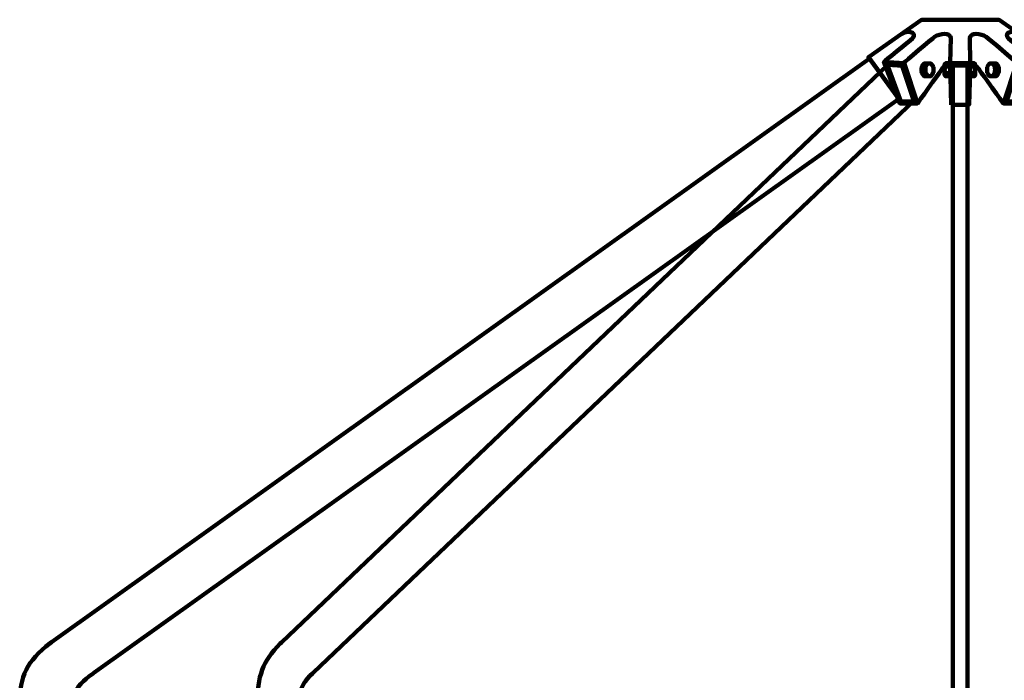
# Model space of a CAD drawing. Units: inches. Extents: x -20.1 to 28.4, y -44.3 to 17.5.
# Drawn here: x -19.7 to 5.3, y -23.6 to -6.8 of the extents above; entities that cross this region are included whole.
import ezdxf

# ---------------------------------------------------------------- set-up
doc = ezdxf.new("R2010")
doc.units = ezdxf.units.IN
doc.header["$MEASUREMENT"] = 0
doc.layers.add('Layer 1', color=7, linetype='Continuous')

# ---------------------------------------------------------------- blocks, each defined once
blk = doc.blocks.new('block 14')
at = {"layer": 'Layer 1', "color": 18, "lineweight": 158, "true_color": 0x010101}
for points in [[(3.086, -8.897), (2.64, -8.897), (2.237, -7.844), (2.746, -7.872), (3.086, -8.897)], [(3.008, -8.853), (2.667, -8.853), (2.314, -7.912), (2.707, -7.937), (3.008, -8.853)]]:
    blk.add_lwpolyline(points, dxfattribs=at)
for points, knots in [([(2.679, -7.136), (2.903, -7.007), (3.138, -7.126), (2.899, -7.299), (2.851, -7.334), (2.242, -7.839), (2.242, -7.839)], [0, 0, 0, 0, 1, 1, 1, 2, 2, 2, 2]), ([(2.75, -7.858), (2.75, -7.858), (3.472, -7.244), (3.521, -7.21), (3.665, -7.11), (3.919, -7.093), (3.934, -7.233), (3.934, -7.233), (3.915, -7.867), (3.915, -7.867)], [0, 0, 0, 0, 1, 1, 1, 2, 2, 2, 3, 3, 3, 3])]:
    blk.add_open_spline(points, degree=3, knots=knots, dxfattribs=at)
blk = doc.blocks.new('block 15')
at = {"layer": 'Layer 1', "color": 18, "lineweight": 158, "true_color": 0x010101}
for points in [[(3.945, -8.933), (4.398, -8.933), (4.426, -7.878), (3.918, -7.878), (3.945, -8.933)], [(5.269, -8.897), (5.715, -8.897), (6.118, -7.844), (5.609, -7.872), (5.269, -8.897)], [(5.347, -8.853), (5.688, -8.853), (6.041, -7.912), (5.648, -7.937), (5.347, -8.853)]]:
    blk.add_lwpolyline(points, dxfattribs=at)
for points, knots in [([(4.401, -8.932), (4.401, -8.932), (4.423, -8.044), (4.423, -8.044), (4.423, -8.044), (4.426, -8.005), (4.426, -8.005), (4.475, -7.874), (4.603, -7.941), (4.683, -8.076), (4.714, -8.127), (5.269, -8.897), (5.269, -8.897), (5.269, -8.897), (5.715, -8.897), (5.715, -8.897), (5.715, -8.897), (5.778, -8.733), (5.778, -8.733), (5.778, -8.733), (5.784, -8.726), (5.784, -8.726), (5.784, -8.726), (6.513, -7.726), (6.513, -7.726), (6.513, -7.726), (5.164, -6.775), (5.164, -6.775), (5.164, -6.775), (4.171, -6.771), (4.171, -6.771)], [0, 0, 0, 0, 1, 1, 1, 2, 2, 2, 3, 3, 3, 4, 4, 4, 5, 5, 5, 6, 6, 6, 7, 7, 7, 8, 8, 8, 9, 9, 9, 10, 10, 10, 10]), ([(5.605, -7.858), (5.605, -7.858), (4.883, -7.244), (4.835, -7.21), (4.69, -7.11), (4.436, -7.093), (4.421, -7.233), (4.421, -7.233), (4.426, -7.867), (4.426, -7.867)], [0, 0, 0, 0, 1, 1, 1, 2, 2, 2, 3, 3, 3, 3]), ([(5.676, -7.136), (5.452, -7.007), (5.217, -7.126), (5.456, -7.299), (5.504, -7.334), (6.113, -7.839), (6.113, -7.839)], [0, 0, 0, 0, 1, 1, 1, 2, 2, 2, 2])]:
    blk.add_open_spline(points, degree=3, knots=knots, dxfattribs=at)
blk = doc.blocks.new('block 13')
at = {"layer": 'Layer 1'}
for name in ['block 15', 'block 14']:
    blk.add_blockref(name, (0, 0), dxfattribs=at)
blk = doc.blocks.new('block 17')
at = {"layer": 'Layer 1', "color": 18, "lineweight": 158, "true_color": 0x010101}
for points in [[(3.086, -8.897), (2.64, -8.897), (2.237, -7.844), (2.746, -7.872), (3.086, -8.897)], [(3.008, -8.853), (2.667, -8.853), (2.314, -7.912), (2.707, -7.937), (3.008, -8.853)]]:
    blk.add_lwpolyline(points, dxfattribs=at)
for points, knots in [([(3.954, -8.932), (3.954, -8.932), (3.919, -8.044), (3.919, -8.044), (3.919, -8.044), (3.915, -8.005), (3.915, -8.005), (3.866, -7.874), (3.752, -7.941), (3.672, -8.076), (3.641, -8.127), (3.086, -8.897), (3.086, -8.897), (3.086, -8.897), (2.64, -8.897), (2.64, -8.897), (2.64, -8.897), (2.577, -8.733), (2.577, -8.733), (2.577, -8.733), (2.571, -8.726), (2.571, -8.726), (2.571, -8.726), (1.842, -7.726), (1.842, -7.726), (1.842, -7.726), (3.191, -6.775), (3.191, -6.775), (3.191, -6.775), (4.184, -6.771), (4.184, -6.771)], [0, 0, 0, 0, 1, 1, 1, 2, 2, 2, 3, 3, 3, 4, 4, 4, 5, 5, 5, 6, 6, 6, 7, 7, 7, 8, 8, 8, 9, 9, 9, 10, 10, 10, 10]), ([(2.679, -7.136), (2.903, -7.007), (3.138, -7.126), (2.899, -7.299), (2.851, -7.334), (2.242, -7.839), (2.242, -7.839)], [0, 0, 0, 0, 1, 1, 1, 2, 2, 2, 2]), ([(2.75, -7.858), (2.75, -7.858), (3.472, -7.244), (3.521, -7.21), (3.665, -7.11), (3.919, -7.093), (3.934, -7.233), (3.934, -7.233), (3.915, -7.867), (3.915, -7.867)], [0, 0, 0, 0, 1, 1, 1, 2, 2, 2, 3, 3, 3, 3])]:
    blk.add_open_spline(points, degree=3, knots=knots, dxfattribs=at)
blk = doc.blocks.new('block 16')
at = {"layer": 'Layer 1'}
blk.add_blockref('block 17', (0, 0), dxfattribs=at)
blk = doc.blocks.new('block 18')
at = {"layer": 'Layer 1', "color": 18, "lineweight": 158, "true_color": 0x010101}
for points in [[(5.156, -7.973), (5.043, -7.973)], [(5.152, -8.108), (5.047, -8.108)]]:
    blk.add_lwpolyline(points, dxfattribs=at)
for points, knots in [([(4.857, -7.978), (4.857, -7.978), (4.857, -7.978), (4.857, -7.978), (4.857, -7.978), (4.857, -7.978), (4.857, -7.978), (4.857, -7.978), (4.868, -7.955), (4.884, -7.929), (4.899, -7.905), (4.913, -7.888), (4.915, -7.886), (4.915, -7.886), (4.915, -7.885), (4.915, -7.885), (4.915, -7.885), (4.933, -7.881), (4.956, -7.881), (4.979, -7.881), (4.997, -7.885), (4.997, -7.885), (4.997, -7.885), (4.997, -7.885), (4.997, -7.885), (4.997, -7.885), (4.997, -7.885), (4.997, -7.885), (4.997, -7.885), (4.997, -7.885), (4.997, -7.885), (4.997, -7.885), (5.012, -7.902), (5.028, -7.928), (5.044, -7.955), (5.055, -7.978), (5.055, -7.978), (5.055, -7.978), (5.057, -8.007), (5.057, -8.044), (5.057, -8.081), (5.055, -8.109), (5.055, -8.109), (5.055, -8.109), (5.055, -8.109), (5.055, -8.109), (5.055, -8.109), (5.055, -8.11), (5.055, -8.11), (5.055, -8.11), (5.044, -8.133), (5.028, -8.159), (5.013, -8.183), (4.999, -8.199), (4.997, -8.202), (4.997, -8.202), (4.997, -8.203), (4.997, -8.203), (4.997, -8.203), (4.979, -8.207), (4.956, -8.207), (4.933, -8.207), (4.915, -8.203), (4.915, -8.203), (4.915, -8.203), (4.915, -8.203), (4.915, -8.203), (4.915, -8.203), (4.915, -8.203), (4.915, -8.203), (4.915, -8.203), (4.9, -8.185), (4.884, -8.159), (4.868, -8.133), (4.857, -8.11), (4.857, -8.11), (4.857, -8.11), (4.855, -8.081), (4.855, -8.044), (4.855, -8.007), (4.857, -7.978), (4.857, -7.978)], [0, 0, 0, 0, 1, 1, 1, 2, 2, 2, 3, 3, 3, 4, 4, 4, 5, 5, 5, 6, 6, 6, 7, 7, 7, 8, 8, 8, 9, 9, 9, 10, 10, 10, 11, 11, 11, 12, 12, 12, 13, 13, 13, 14, 14, 14, 15, 15, 15, 16, 16, 16, 17, 17, 17, 18, 18, 18, 19, 19, 19, 20, 20, 20, 21, 21, 21, 22, 22, 22, 23, 23, 23, 24, 24, 24, 25, 25, 25, 26, 26, 26, 27, 27, 27, 27]), ([(4.965, -7.881), (4.988, -7.881), (5.096, -7.885), (5.096, -7.885), (5.096, -7.885), (5.096, -7.885), (5.096, -7.885), (5.096, -7.885), (5.096, -7.885), (5.096, -7.885), (5.096, -7.885), (5.096, -7.885), (5.096, -7.885), (5.096, -7.885), (5.111, -7.902), (5.127, -7.928), (5.143, -7.955), (5.154, -7.978), (5.154, -7.978), (5.154, -7.978), (5.157, -8.007), (5.157, -8.044), (5.157, -8.081), (5.154, -8.109), (5.154, -8.109), (5.154, -8.109), (5.154, -8.109), (5.154, -8.109), (5.154, -8.109), (5.154, -8.11), (5.154, -8.11), (5.154, -8.11), (5.143, -8.133), (5.127, -8.159), (5.112, -8.183), (5.099, -8.199), (5.097, -8.202), (5.097, -8.202), (5.096, -8.203), (5.096, -8.203), (5.096, -8.203), (4.988, -8.207), (4.965, -8.207)], [0, 0, 0, 0, 1, 1, 1, 2, 2, 2, 3, 3, 3, 4, 4, 4, 5, 5, 5, 6, 6, 6, 7, 7, 7, 8, 8, 8, 9, 9, 9, 10, 10, 10, 11, 11, 11, 12, 12, 12, 13, 13, 13, 14, 14, 14, 14])]:
    blk.add_open_spline(points, degree=3, knots=knots, dxfattribs=at)
blk = doc.blocks.new('block 19')
at = {"layer": 'Layer 1', "color": 18, "lineweight": 158, "true_color": 0x010101}
for points in [[(3.192, -7.973), (3.305, -7.973)], [(3.196, -8.108), (3.301, -8.108)]]:
    blk.add_lwpolyline(points, dxfattribs=at)
for points, knots in [([(3.383, -7.881), (3.36, -7.881), (3.252, -7.885), (3.252, -7.885), (3.252, -7.885), (3.252, -7.885), (3.252, -7.885), (3.252, -7.885), (3.252, -7.885), (3.252, -7.885), (3.252, -7.885), (3.252, -7.885), (3.252, -7.885), (3.252, -7.885), (3.237, -7.902), (3.221, -7.928), (3.205, -7.955), (3.194, -7.978), (3.194, -7.978), (3.194, -7.978), (3.191, -8.007), (3.191, -8.044), (3.191, -8.081), (3.194, -8.109), (3.194, -8.109), (3.194, -8.109), (3.194, -8.109), (3.194, -8.109), (3.194, -8.109), (3.194, -8.11), (3.194, -8.11), (3.194, -8.11), (3.205, -8.133), (3.221, -8.159), (3.236, -8.183), (3.249, -8.199), (3.251, -8.202), (3.251, -8.202), (3.252, -8.203), (3.252, -8.203), (3.252, -8.203), (3.36, -8.207), (3.383, -8.207)], [0, 0, 0, 0, 1, 1, 1, 2, 2, 2, 3, 3, 3, 4, 4, 4, 5, 5, 5, 6, 6, 6, 7, 7, 7, 8, 8, 8, 9, 9, 9, 10, 10, 10, 11, 11, 11, 12, 12, 12, 13, 13, 13, 14, 14, 14, 14]), ([(3.491, -7.978), (3.491, -7.978), (3.491, -7.978), (3.491, -7.978), (3.491, -7.978), (3.491, -7.978), (3.491, -7.978), (3.491, -7.978), (3.48, -7.955), (3.464, -7.929), (3.449, -7.905), (3.435, -7.888), (3.433, -7.886), (3.433, -7.886), (3.433, -7.885), (3.433, -7.885), (3.433, -7.885), (3.415, -7.881), (3.392, -7.881), (3.369, -7.881), (3.351, -7.885), (3.351, -7.885), (3.351, -7.885), (3.351, -7.885), (3.351, -7.885), (3.351, -7.885), (3.351, -7.885), (3.351, -7.885), (3.351, -7.885), (3.351, -7.885), (3.351, -7.885), (3.351, -7.885), (3.337, -7.902), (3.32, -7.928), (3.304, -7.955), (3.293, -7.978), (3.293, -7.978), (3.293, -7.978), (3.291, -8.007), (3.291, -8.044), (3.291, -8.081), (3.293, -8.109), (3.293, -8.109), (3.293, -8.109), (3.293, -8.109), (3.293, -8.109), (3.293, -8.109), (3.293, -8.11), (3.293, -8.11), (3.293, -8.11), (3.304, -8.133), (3.32, -8.159), (3.335, -8.183), (3.349, -8.199), (3.351, -8.202), (3.351, -8.202), (3.351, -8.203), (3.351, -8.203), (3.351, -8.203), (3.369, -8.207), (3.392, -8.207), (3.415, -8.207), (3.433, -8.203), (3.433, -8.203), (3.433, -8.203), (3.433, -8.203), (3.433, -8.203), (3.433, -8.203), (3.433, -8.203), (3.433, -8.203), (3.433, -8.203), (3.447, -8.185), (3.464, -8.159), (3.48, -8.133), (3.491, -8.11), (3.491, -8.11), (3.491, -8.11), (3.493, -8.081), (3.493, -8.044), (3.493, -8.007), (3.491, -7.978), (3.491, -7.978)], [0, 0, 0, 0, 1, 1, 1, 2, 2, 2, 3, 3, 3, 4, 4, 4, 5, 5, 5, 6, 6, 6, 7, 7, 7, 8, 8, 8, 9, 9, 9, 10, 10, 10, 11, 11, 11, 12, 12, 12, 13, 13, 13, 14, 14, 14, 15, 15, 15, 16, 16, 16, 17, 17, 17, 18, 18, 18, 19, 19, 19, 20, 20, 20, 21, 21, 21, 22, 22, 22, 23, 23, 23, 24, 24, 24, 25, 25, 25, 26, 26, 26, 27, 27, 27, 27])]:
    blk.add_open_spline(points, degree=3, knots=knots, dxfattribs=at)
blk = doc.blocks.new('block 60')
at = {"layer": 'Layer 1', "color": 7, "lineweight": 158, "true_color": 0xffffff}
blk.add_lwpolyline([(3.8, -8.126), (3.914, -8.126)], dxfattribs=at)
blk = doc.blocks.new('block 61')
at = {"layer": 'Layer 1', "color": 7, "lineweight": 158, "true_color": 0xffffff}
blk.add_open_spline([(3.777, -8.158), (3.777, -8.142), (3.787, -8.128), (3.8, -8.126)], degree=3, dxfattribs=at)
blk = doc.blocks.new('block 62')
at = {"layer": 'Layer 1', "color": 7, "lineweight": 158, "true_color": 0xffffff}
blk.add_open_spline([(3.777, -8.044), (3.777, -8.074), (3.785, -8.103), (3.8, -8.126)], degree=3, dxfattribs=at)
blk = doc.blocks.new('block 63')
at = {"layer": 'Layer 1', "color": 7, "lineweight": 158, "true_color": 0xffffff}
blk.add_lwpolyline([(3.8, -7.961), (3.914, -7.961)], dxfattribs=at)
blk = doc.blocks.new('block 64')
at = {"layer": 'Layer 1', "color": 7, "lineweight": 158, "true_color": 0xffffff}
blk.add_open_spline([(3.777, -7.93), (3.777, -7.946), (3.787, -7.96), (3.8, -7.961)], degree=3, dxfattribs=at)
blk = doc.blocks.new('block 65')
at = {"layer": 'Layer 1', "color": 7, "lineweight": 158, "true_color": 0xffffff}
blk.add_open_spline([(3.777, -8.044), (3.777, -8.014), (3.785, -7.985), (3.8, -7.961)], degree=3, dxfattribs=at)
blk = doc.blocks.new('block 59')
at = {"layer": 'Layer 1', "color": 18, "lineweight": 158, "true_color": 0x010101}
blk.add_open_spline([(3.914, -8.209), (3.914, -8.209), (3.8, -8.209), (3.8, -8.209), (3.786, -8.198), (3.777, -8.179), (3.777, -8.158), (3.777, -8.158), (3.777, -8.044), (3.777, -8.044), (3.777, -8.044), (3.777, -7.93), (3.777, -7.93), (3.777, -7.909), (3.786, -7.89), (3.8, -7.879), (3.8, -7.879), (3.914, -7.879), (3.914, -7.879)], degree=3, knots=[0, 0, 0, 0, 1, 1, 1, 2, 2, 2, 3, 3, 3, 4, 4, 4, 5, 5, 5, 6, 6, 6, 6], dxfattribs=at)
at = {"layer": 'Layer 1'}
for name in ['block 64', 'block 65', 'block 63', 'block 62', 'block 61', 'block 60']:
    blk.add_blockref(name, (0, 0), dxfattribs=at)
blk = doc.blocks.new('block 67')
at = {"layer": 'Layer 1', "color": 7, "lineweight": 158, "true_color": 0xffffff}
blk.add_lwpolyline([(4.534, -7.961), (4.42, -7.961)], dxfattribs=at)
blk = doc.blocks.new('block 68')
at = {"layer": 'Layer 1', "color": 7, "lineweight": 158, "true_color": 0xffffff}
blk.add_open_spline([(4.557, -7.93), (4.557, -7.946), (4.547, -7.96), (4.534, -7.961)], degree=3, dxfattribs=at)
blk = doc.blocks.new('block 69')
at = {"layer": 'Layer 1', "color": 7, "lineweight": 158, "true_color": 0xffffff}
blk.add_open_spline([(4.557, -8.044), (4.557, -8.014), (4.549, -7.985), (4.534, -7.961)], degree=3, dxfattribs=at)
blk = doc.blocks.new('block 70')
at = {"layer": 'Layer 1', "color": 7, "lineweight": 158, "true_color": 0xffffff}
blk.add_lwpolyline([(4.534, -8.127), (4.42, -8.127)], dxfattribs=at)
blk = doc.blocks.new('block 71')
at = {"layer": 'Layer 1', "color": 7, "lineweight": 158, "true_color": 0xffffff}
blk.add_open_spline([(4.557, -8.158), (4.557, -8.142), (4.547, -8.128), (4.534, -8.127)], degree=3, dxfattribs=at)
blk = doc.blocks.new('block 72')
at = {"layer": 'Layer 1', "color": 7, "lineweight": 158, "true_color": 0xffffff}
blk.add_open_spline([(4.557, -8.044), (4.557, -8.074), (4.549, -8.103), (4.534, -8.127)], degree=3, dxfattribs=at)
blk = doc.blocks.new('block 66')
at = {"layer": 'Layer 1', "color": 18, "lineweight": 158, "true_color": 0x010101}
blk.add_open_spline([(4.42, -7.879), (4.42, -7.879), (4.534, -7.879), (4.534, -7.879), (4.548, -7.89), (4.557, -7.909), (4.557, -7.93), (4.557, -7.93), (4.557, -8.044), (4.557, -8.044), (4.557, -8.044), (4.557, -8.158), (4.557, -8.158), (4.557, -8.179), (4.548, -8.198), (4.534, -8.209), (4.534, -8.209), (4.42, -8.209), (4.42, -8.209)], degree=3, knots=[0, 0, 0, 0, 1, 1, 1, 2, 2, 2, 3, 3, 3, 4, 4, 4, 5, 5, 5, 6, 6, 6, 6], dxfattribs=at)
at = {"layer": 'Layer 1'}
for name in ['block 67', 'block 68', 'block 69', 'block 70', 'block 72', 'block 71']:
    blk.add_blockref(name, (0, 0), dxfattribs=at)
blk = doc.blocks.new('block 58')
at = {"layer": 'Layer 1'}
for name in ['block 59', 'block 66']:
    blk.add_blockref(name, (0, 0), dxfattribs=at)
blk = doc.blocks.new('block 3')
at = {"layer": 'Layer 1', "color": 18, "lineweight": 158, "true_color": 0x010101}
blk.add_lwpolyline([(4.362, -40.54), (3.988, -40.54), (3.988, -7.936), (4.362, -7.936), (4.362, -40.54)], dxfattribs=at)
for points in [[(2.602, -8.786), (2.602, -8.786), (-17.832, -23.364), (-17.832, -23.364), (-17.832, -23.364), (-17.858, -23.385), (-17.858, -23.385), (-18.359, -23.727), (-18.455, -24.057), (-18.457, -24.545), (-18.457, -24.545), (-18.456, -24.578), (-18.456, -24.578), (-18.456, -24.578), (-18.456, -27.264), (-18.456, -27.264), (-18.456, -27.267), (-18.458, -27.269), (-18.461, -27.269), (-18.461, -27.269), (-19.707, -27.269), (-19.707, -27.269), (-19.71, -27.269), (-19.712, -27.267), (-19.712, -27.264), (-19.712, -27.264), (-19.712, -24.309), (-19.712, -24.309), (-19.712, -24.309), (-19.716, -24.179), (-19.716, -24.179), (-19.705, -23.416), (-19.54, -23.079), (-18.945, -22.609), (-18.945, -22.609), (-18.904, -22.585), (-18.904, -22.585), (-18.904, -22.585), (1.86, -7.764), (1.86, -7.764)], [(-13.68, -26.039), (-13.68, -26.039), (-12.652, -26.039), (-12.652, -26.039), (-12.652, -26.039), (-12.652, -24.578), (-12.652, -24.578), (-12.652, -24.578), (-12.653, -24.546), (-12.653, -24.546), (-12.651, -24.054), (-12.66, -23.722), (-12.275, -23.377), (-12.275, -23.377), (-12.255, -23.356), (-12.255, -23.356), (-12.255, -23.356), (2.996, -8.832), (2.996, -8.832), (2.996, -8.832), (2.695, -7.94), (2.695, -7.94), (2.695, -7.94), (2.338, -7.914), (2.338, -7.914), (2.338, -7.914), (-13.066, -22.593), (-13.066, -22.593), (-13.066, -22.593), (-13.097, -22.617), (-13.097, -22.617), (-13.548, -23.084), (-13.674, -23.42), (-13.682, -24.179), (-13.682, -24.179), (-13.68, -24.309), (-13.68, -24.309), (-13.68, -24.309), (-13.68, -26.039), (-13.68, -26.039)]]:
    blk.add_open_spline(points, degree=3, knots=[0, 0, 0, 0, 1, 1, 1, 2, 2, 2, 3, 3, 3, 4, 4, 4, 5, 5, 5, 6, 6, 6, 7, 7, 7, 8, 8, 8, 9, 9, 9, 10, 10, 10, 11, 11, 11, 12, 12, 12, 13, 13, 13, 13], dxfattribs=at)
at = {"layer": 'Layer 1'}
for name in ['block 16', 'block 13', 'block 19', 'block 58', 'block 18']:
    blk.add_blockref(name, (0, 0), dxfattribs=at)
blk = doc.blocks.new('block 2')
at = {"layer": 'Layer 1'}
blk.add_blockref('block 3', (0, 0), dxfattribs=at)

msp = doc.modelspace()

# ---------------------------------------------------------------- block references
at = {"layer": 'Layer 1'}
msp.add_blockref('block 2', (0, 0), dxfattribs=at)

doc.saveas('drawing.dxf')
